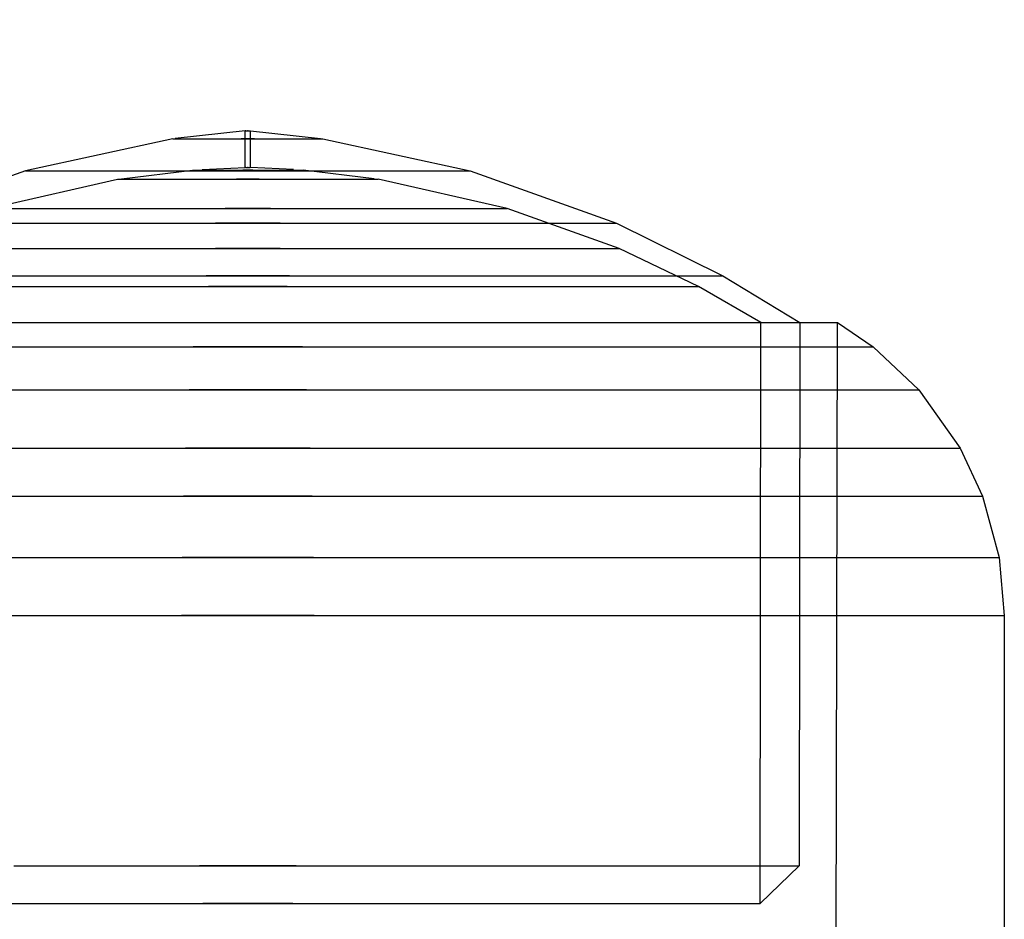
# Model space of a CAD drawing. Units: millimetres. Extents: x 1953 to 12663, y 1900 to 13326.
# Drawn here: x 10294 to 10312, y 6355 to 6371 of the extents above; entities that cross this region are included whole.
import ezdxf

# ---------------------------------------------------------------- set-up
doc = ezdxf.new("R2010")
doc.units = ezdxf.units.MM
doc.layers.add('Dimensions', color=7, linetype='Continuous')
doc.styles.get("Standard").update_dxf_attribs({"font": 'arial.ttf'})
doc.dimstyles.new('Leikkiset keinu', dxfattribs={"dimtxt": 150, "dimasz": 2.5, "dimexe": 0.06, "dimexo": 0.625, "dimtad": 0, "dimtih": 1, "dimtoh": 1, "dimdec": 0, "dimtxsty": 'Standard', "dimcen": 2.5, "dimadec": 0, "dimazin": 0, "dimtfac": 1, "dimtmove": 0, "dimatfit": 3, "dimfxl": 1, "dimarcsym": 0})

# ---------------------------------------------------------------- blocks, each defined once
blk = doc.blocks.new('*D9')
at = {"layer": 'Defpoints', "color": 0, "transparency": 16777216}
for p in [(4130.756, 11643.177), (4130.756, 5841.453), (12662.57, 5841.085)]:
    blk.add_point(p, dxfattribs=at)
at = {"layer": 'Dimensions', "color": 0, "lineweight": -2, "transparency": 16777216}
for p, q in [((4130.756, 5842.078), (4130.756, 11643.237)), ((4133.256, 11643.177), (8172.726, 11643.177)), ((12660.07, 11643.177), (8620.6, 11643.177)), ((12662.57, 5841.71), (12662.57, 11643.237))]:
    blk.add_line(p, q, dxfattribs=at)
at = {"layer": 'Dimensions', "color": 0, "transparency": 16777216}
for points in [[(4133.256, 11643.594), (4133.256, 11642.761), (4130.756, 11643.177)], [(12660.07, 11643.594), (12660.07, 11642.761), (12662.57, 11643.177)]]:
    blk.add_solid(points, dxfattribs=at)
at = {"layer": 'Dimensions', "color": 0, "transparency": 16777216, "insert": (8396.663, 11643.177), "char_height": 150, "attachment_point": 5}
blk.add_mtext('8532', dxfattribs=at)
blk = doc.blocks.new('*D11')
at = {"layer": 'Defpoints', "color": 0, "transparency": 16777216}
for p in [(11162.57, 10797.731), (11162.57, 6230.085), (5630.756, 6229.453)]:
    blk.add_point(p, dxfattribs=at)
at = {"layer": 'Dimensions', "color": 0, "lineweight": -2, "transparency": 16777216}
for p, q in [((5630.756, 6230.078), (5630.756, 10797.791)), ((11162.57, 6230.71), (11162.57, 10797.791)), ((5633.256, 10797.731), (8172.829, 10797.731)), ((11160.07, 10797.731), (8620.498, 10797.731))]:
    blk.add_line(p, q, dxfattribs=at)
at = {"layer": 'Dimensions', "color": 0, "transparency": 16777216}
for points in [[(5633.256, 10798.148), (5633.256, 10797.315), (5630.756, 10797.731)], [(11160.07, 10798.148), (11160.07, 10797.315), (11162.57, 10797.731)]]:
    blk.add_solid(points, dxfattribs=at)
at = {"layer": 'Dimensions', "color": 0, "transparency": 16777216, "insert": (8396.663, 10797.731), "char_height": 150, "attachment_point": 5}
blk.add_mtext('5532', dxfattribs=at)

msp = doc.modelspace()

# ---------------------------------------------------------------- linework, layer by layer
for p, q in [((10298.464, 6369.487), (10297.215, 6369.351)), ((10298.464, 6369.487), (10297.215, 6369.351)), ((10298.464, 6369.487), (10297.215, 6369.351)), ((10298.464, 6368.832), (10298.464, 6369.487)), ((10298.464, 6368.832), (10298.464, 6369.487)), ((10298.464, 6368.832), (10298.464, 6369.487)), ((10298.479, 6369.487), (10298.473, 6369.487)), ((10298.479, 6369.487), (10298.473, 6369.487)), ((10298.479, 6369.487), (10298.473, 6369.487)), ((10298.479, 6369.487), (10298.493, 6369.487)), ((10298.479, 6369.487), (10298.493, 6369.487)), ((10298.479, 6369.487), (10298.493, 6369.487)), ((10298.493, 6369.487), (10298.51, 6369.487)), ((10298.493, 6369.487), (10298.51, 6369.487)), ((10298.493, 6369.487), (10298.51, 6369.487)), ((10298.519, 6369.487), (10298.51, 6369.487)), ((10298.51, 6369.487), (10298.527, 6369.487)), ((10298.519, 6369.487), (10298.51, 6369.487)), ((10298.51, 6369.487), (10298.527, 6369.487)), ((10298.519, 6369.487), (10298.51, 6369.487)), ((10298.51, 6369.487), (10298.527, 6369.487)), ((10298.527, 6369.487), (10298.543, 6369.487)), ((10298.527, 6369.487), (10298.543, 6369.487)), ((10298.527, 6369.487), (10298.543, 6369.487)), ((10298.543, 6369.487), (10298.556, 6369.487)), ((10298.543, 6369.487), (10298.556, 6369.487)), ((10298.543, 6369.487), (10298.556, 6369.487)), ((10298.564, 6368.832), (10298.564, 6369.487)), ((10298.564, 6369.487), (10299.814, 6369.351)), ((10298.564, 6368.832), (10298.564, 6369.487)), ((10298.564, 6369.487), (10299.814, 6369.351)), ((10298.564, 6368.832), (10298.564, 6369.487)), ((10298.564, 6369.487), (10299.814, 6369.351)), ((10297.174, 6369.347), (10294.546, 6368.774)), ((10297.174, 6369.347), (10294.546, 6368.774)), ((10297.174, 6369.347), (10294.546, 6368.774)), ((10297.174, 6369.347), (10297.215, 6369.347)), ((10297.174, 6369.347), (10297.215, 6369.347)), ((10297.174, 6369.347), (10297.215, 6369.347)), ((10297.215, 6369.347), (10297.295, 6369.347)), ((10297.215, 6369.347), (10297.295, 6369.347)), ((10297.215, 6369.347), (10297.295, 6369.347)), ((10297.295, 6369.347), (10297.412, 6369.347)), ((10297.295, 6369.347), (10297.412, 6369.347)), ((10297.295, 6369.347), (10297.412, 6369.347)), ((10297.412, 6369.347), (10297.563, 6369.347)), ((10297.412, 6369.347), (10297.563, 6369.347)), ((10297.412, 6369.347), (10297.563, 6369.347)), ((10297.563, 6369.347), (10297.743, 6369.347)), ((10297.563, 6369.347), (10297.743, 6369.347)), ((10297.563, 6369.347), (10297.743, 6369.347)), ((10297.743, 6369.347), (10297.946, 6369.347)), ((10297.743, 6369.347), (10297.946, 6369.347)), ((10297.743, 6369.347), (10297.946, 6369.347)), ((10297.946, 6369.347), (10298.166, 6369.347)), ((10297.946, 6369.347), (10298.166, 6369.347)), ((10297.946, 6369.347), (10298.166, 6369.347)), ((10298.166, 6369.347), (10298.397, 6369.347)), ((10298.166, 6369.347), (10298.397, 6369.347)), ((10298.166, 6369.347), (10298.397, 6369.347)), ((10298.632, 6369.347), (10298.397, 6369.347)), ((10298.397, 6369.347), (10298.632, 6369.347)), ((10298.632, 6369.347), (10298.397, 6369.347)), ((10298.397, 6369.347), (10298.632, 6369.347)), ((10298.632, 6369.347), (10298.397, 6369.347)), ((10298.397, 6369.347), (10298.632, 6369.347)), ((10298.632, 6369.347), (10298.863, 6369.347)), ((10298.632, 6369.347), (10298.863, 6369.347)), ((10298.632, 6369.347), (10298.863, 6369.347)), ((10298.863, 6369.347), (10299.083, 6369.347)), ((10298.863, 6369.347), (10299.083, 6369.347)), ((10298.863, 6369.347), (10299.083, 6369.347)), ((10299.083, 6369.347), (10299.286, 6369.347)), ((10299.083, 6369.347), (10299.286, 6369.347)), ((10299.083, 6369.347), (10299.286, 6369.347)), ((10299.286, 6369.347), (10299.466, 6369.347)), ((10299.286, 6369.347), (10299.466, 6369.347)), ((10299.286, 6369.347), (10299.466, 6369.347)), ((10299.466, 6369.347), (10299.616, 6369.347)), ((10299.466, 6369.347), (10299.616, 6369.347)), ((10299.466, 6369.347), (10299.616, 6369.347)), ((10299.616, 6369.347), (10299.734, 6369.347)), ((10299.616, 6369.347), (10299.734, 6369.347)), ((10299.616, 6369.347), (10299.734, 6369.347)), ((10299.734, 6369.347), (10299.814, 6369.347)), ((10299.734, 6369.347), (10299.814, 6369.347)), ((10299.734, 6369.347), (10299.814, 6369.347)), ((10299.814, 6369.347), (10299.855, 6369.347)), ((10299.814, 6369.347), (10299.855, 6369.347)), ((10299.814, 6369.347), (10299.855, 6369.347)), ((10299.855, 6369.347), (10302.483, 6368.774)), ((10299.855, 6369.347), (10302.483, 6368.774)), ((10299.855, 6369.347), (10302.483, 6368.774)), ((10294.546, 6368.774), (10291.936, 6367.84)), ((10294.546, 6368.774), (10291.936, 6367.84)), ((10294.546, 6368.774), (10291.936, 6367.84)), ((10294.546, 6368.774), (10294.666, 6368.774)), ((10294.546, 6368.774), (10294.666, 6368.774)), ((10294.546, 6368.774), (10294.666, 6368.774)), ((10294.666, 6368.774), (10294.904, 6368.774)), ((10294.666, 6368.774), (10294.904, 6368.774)), ((10294.666, 6368.774), (10294.904, 6368.774)), ((10294.904, 6368.774), (10295.251, 6368.774)), ((10294.904, 6368.774), (10295.251, 6368.774)), ((10294.904, 6368.774), (10295.251, 6368.774)), ((10295.251, 6368.774), (10295.697, 6368.774)), ((10295.251, 6368.774), (10295.697, 6368.774)), ((10295.251, 6368.774), (10295.697, 6368.774)), ((10295.697, 6368.774), (10296.229, 6368.774)), ((10295.697, 6368.774), (10296.229, 6368.774)), ((10295.697, 6368.774), (10296.229, 6368.774)), ((10296.229, 6368.774), (10296.831, 6368.774)), ((10296.229, 6368.774), (10296.831, 6368.774)), ((10296.229, 6368.774), (10296.831, 6368.774)), ((10296.262, 6368.635), (10297.525, 6368.789)), ((10296.262, 6368.635), (10297.525, 6368.789)), ((10296.262, 6368.635), (10297.525, 6368.789)), ((10296.831, 6368.774), (10297.483, 6368.774)), ((10296.831, 6368.774), (10297.483, 6368.774)), ((10296.831, 6368.774), (10297.483, 6368.774)), ((10297.483, 6368.774), (10298.167, 6368.774)), ((10297.483, 6368.774), (10298.167, 6368.774)), ((10297.483, 6368.774), (10298.167, 6368.774)), ((10297.525, 6368.789), (10297.555, 6368.789)), ((10297.525, 6368.789), (10297.555, 6368.789)), ((10297.525, 6368.789), (10297.555, 6368.789)), ((10297.555, 6368.789), (10297.614, 6368.789)), ((10297.555, 6368.789), (10297.614, 6368.789)), ((10297.555, 6368.789), (10297.614, 6368.789)), ((10297.614, 6368.789), (10297.701, 6368.789)), ((10297.614, 6368.789), (10297.701, 6368.789)), ((10297.614, 6368.789), (10297.701, 6368.789)), ((10297.701, 6368.797), (10298.464, 6368.832)), ((10297.701, 6368.797), (10298.464, 6368.832)), ((10297.701, 6368.797), (10298.464, 6368.832)), ((10297.701, 6368.789), (10297.812, 6368.789)), ((10297.701, 6368.789), (10297.812, 6368.789)), ((10297.701, 6368.789), (10297.812, 6368.789)), ((10297.812, 6368.789), (10297.945, 6368.789)), ((10297.812, 6368.789), (10297.945, 6368.789)), ((10297.812, 6368.789), (10297.945, 6368.789)), ((10297.945, 6368.789), (10298.095, 6368.789)), ((10297.945, 6368.789), (10298.095, 6368.789)), ((10297.945, 6368.789), (10298.095, 6368.789)), ((10298.095, 6368.789), (10298.257, 6368.789)), ((10298.095, 6368.789), (10298.257, 6368.789)), ((10298.095, 6368.789), (10298.257, 6368.789)), ((10298.862, 6368.774), (10298.167, 6368.774)), ((10298.167, 6368.774), (10298.862, 6368.774)), ((10298.862, 6368.774), (10298.167, 6368.774)), ((10298.167, 6368.774), (10298.862, 6368.774)), ((10298.862, 6368.774), (10298.167, 6368.774)), ((10298.167, 6368.774), (10298.862, 6368.774)), ((10298.257, 6368.789), (10298.428, 6368.789)), ((10298.257, 6368.789), (10298.428, 6368.789)), ((10298.257, 6368.789), (10298.428, 6368.789)), ((10298.601, 6368.789), (10298.428, 6368.789)), ((10298.428, 6368.789), (10298.601, 6368.789)), ((10298.601, 6368.789), (10298.428, 6368.789)), ((10298.428, 6368.789), (10298.601, 6368.789)), ((10298.601, 6368.789), (10298.428, 6368.789)), ((10298.428, 6368.789), (10298.601, 6368.789)), ((10298.479, 6368.832), (10298.473, 6368.832)), ((10298.479, 6368.832), (10298.473, 6368.832)), ((10298.479, 6368.832), (10298.473, 6368.832)), ((10298.479, 6368.832), (10298.493, 6368.832)), ((10298.479, 6368.832), (10298.493, 6368.832)), ((10298.479, 6368.832), (10298.493, 6368.832)), ((10298.493, 6368.832), (10298.51, 6368.832)), ((10298.493, 6368.832), (10298.51, 6368.832)), ((10298.493, 6368.832), (10298.51, 6368.832)), ((10298.519, 6368.832), (10298.51, 6368.832)), ((10298.51, 6368.832), (10298.527, 6368.832)), ((10298.519, 6368.832), (10298.51, 6368.832)), ((10298.51, 6368.832), (10298.527, 6368.832)), ((10298.519, 6368.832), (10298.51, 6368.832)), ((10298.51, 6368.832), (10298.527, 6368.832)), ((10298.527, 6368.832), (10298.543, 6368.832)), ((10298.527, 6368.832), (10298.543, 6368.832)), ((10298.527, 6368.832), (10298.543, 6368.832)), ((10298.543, 6368.832), (10298.556, 6368.832)), ((10298.543, 6368.832), (10298.556, 6368.832)), ((10298.543, 6368.832), (10298.556, 6368.832)), ((10299.328, 6368.797), (10298.564, 6368.832)), ((10299.328, 6368.797), (10298.564, 6368.832)), ((10299.328, 6368.797), (10298.564, 6368.832)), ((10298.601, 6368.789), (10298.772, 6368.789)), ((10298.601, 6368.789), (10298.772, 6368.789)), ((10298.601, 6368.789), (10298.772, 6368.789)), ((10298.772, 6368.789), (10298.934, 6368.789)), ((10298.772, 6368.789), (10298.934, 6368.789)), ((10298.772, 6368.789), (10298.934, 6368.789)), ((10298.862, 6368.774), (10299.546, 6368.774)), ((10298.862, 6368.774), (10299.546, 6368.774)), ((10298.862, 6368.774), (10299.546, 6368.774)), ((10298.934, 6368.789), (10299.084, 6368.789)), ((10298.934, 6368.789), (10299.084, 6368.789)), ((10298.934, 6368.789), (10299.084, 6368.789)), ((10299.084, 6368.789), (10299.217, 6368.789)), ((10299.084, 6368.789), (10299.217, 6368.789)), ((10299.084, 6368.789), (10299.217, 6368.789)), ((10299.217, 6368.789), (10299.328, 6368.789)), ((10299.217, 6368.789), (10299.328, 6368.789)), ((10299.217, 6368.789), (10299.328, 6368.789)), ((10299.328, 6368.789), (10299.415, 6368.789)), ((10299.328, 6368.789), (10299.415, 6368.789)), ((10299.328, 6368.789), (10299.415, 6368.789)), ((10299.415, 6368.789), (10299.474, 6368.789)), ((10299.415, 6368.789), (10299.474, 6368.789)), ((10299.415, 6368.789), (10299.474, 6368.789)), ((10299.474, 6368.789), (10299.504, 6368.789)), ((10299.474, 6368.789), (10299.504, 6368.789)), ((10299.474, 6368.789), (10299.504, 6368.789)), ((10300.767, 6368.635), (10299.504, 6368.789)), ((10300.767, 6368.635), (10299.504, 6368.789)), ((10300.767, 6368.635), (10299.504, 6368.789)), ((10299.546, 6368.774), (10300.198, 6368.774)), ((10299.546, 6368.774), (10300.198, 6368.774)), ((10299.546, 6368.774), (10300.198, 6368.774)), ((10300.198, 6368.774), (10300.799, 6368.774)), ((10300.198, 6368.774), (10300.799, 6368.774)), ((10300.198, 6368.774), (10300.799, 6368.774)), ((10300.799, 6368.774), (10301.331, 6368.774)), ((10300.799, 6368.774), (10301.331, 6368.774)), ((10300.799, 6368.774), (10301.331, 6368.774)), ((10301.331, 6368.774), (10301.778, 6368.774)), ((10301.331, 6368.774), (10301.778, 6368.774)), ((10301.331, 6368.774), (10301.778, 6368.774)), ((10301.778, 6368.774), (10302.125, 6368.774)), ((10301.778, 6368.774), (10302.125, 6368.774)), ((10301.778, 6368.774), (10302.125, 6368.774)), ((10302.125, 6368.774), (10302.362, 6368.774)), ((10302.125, 6368.774), (10302.362, 6368.774)), ((10302.125, 6368.774), (10302.362, 6368.774)), ((10302.362, 6368.774), (10302.483, 6368.774)), ((10302.362, 6368.774), (10302.483, 6368.774)), ((10302.362, 6368.774), (10302.483, 6368.774)), ((10302.483, 6368.774), (10305.093, 6367.84)), ((10302.483, 6368.774), (10305.093, 6367.84)), ((10302.483, 6368.774), (10305.093, 6367.84)), ((10293.885, 6368.105), (10296.191, 6368.627)), ((10293.885, 6368.105), (10296.191, 6368.627)), ((10293.885, 6368.105), (10296.191, 6368.627)), ((10296.191, 6368.627), (10296.262, 6368.627)), ((10296.191, 6368.627), (10296.262, 6368.627)), ((10296.191, 6368.627), (10296.262, 6368.627)), ((10296.262, 6368.627), (10296.401, 6368.627)), ((10296.262, 6368.627), (10296.401, 6368.627)), ((10296.262, 6368.627), (10296.401, 6368.627)), ((10296.401, 6368.627), (10296.604, 6368.627)), ((10296.401, 6368.627), (10296.604, 6368.627)), ((10296.401, 6368.627), (10296.604, 6368.627)), ((10296.604, 6368.627), (10296.865, 6368.627)), ((10296.604, 6368.627), (10296.865, 6368.627)), ((10296.604, 6368.627), (10296.865, 6368.627)), ((10296.865, 6368.627), (10297.177, 6368.627)), ((10296.865, 6368.627), (10297.177, 6368.627)), ((10296.865, 6368.627), (10297.177, 6368.627)), ((10297.177, 6368.627), (10297.529, 6368.627)), ((10297.177, 6368.627), (10297.529, 6368.627)), ((10297.177, 6368.627), (10297.529, 6368.627)), ((10297.529, 6368.627), (10297.911, 6368.627)), ((10297.529, 6368.627), (10297.911, 6368.627)), ((10297.529, 6368.627), (10297.911, 6368.627)), ((10297.911, 6368.627), (10298.311, 6368.627)), ((10297.911, 6368.627), (10298.311, 6368.627)), ((10297.911, 6368.627), (10298.311, 6368.627)), ((10298.718, 6368.627), (10298.311, 6368.627)), ((10298.311, 6368.627), (10298.718, 6368.627)), ((10298.718, 6368.627), (10298.311, 6368.627)), ((10298.311, 6368.627), (10298.718, 6368.627)), ((10298.718, 6368.627), (10298.311, 6368.627)), ((10298.311, 6368.627), (10298.718, 6368.627)), ((10298.718, 6368.627), (10299.118, 6368.627)), ((10298.718, 6368.627), (10299.118, 6368.627)), ((10298.718, 6368.627), (10299.118, 6368.627)), ((10299.118, 6368.627), (10299.5, 6368.627)), ((10299.118, 6368.627), (10299.5, 6368.627)), ((10299.118, 6368.627), (10299.5, 6368.627)), ((10299.5, 6368.627), (10299.852, 6368.627)), ((10299.5, 6368.627), (10299.852, 6368.627)), ((10299.5, 6368.627), (10299.852, 6368.627)), ((10299.852, 6368.627), (10300.164, 6368.627)), ((10299.852, 6368.627), (10300.164, 6368.627)), ((10299.852, 6368.627), (10300.164, 6368.627)), ((10300.164, 6368.627), (10300.425, 6368.627)), ((10300.164, 6368.627), (10300.425, 6368.627)), ((10300.164, 6368.627), (10300.425, 6368.627)), ((10300.425, 6368.627), (10300.628, 6368.627)), ((10300.425, 6368.627), (10300.628, 6368.627)), ((10300.425, 6368.627), (10300.628, 6368.627)), ((10300.628, 6368.627), (10300.767, 6368.627)), ((10300.628, 6368.627), (10300.767, 6368.627)), ((10300.628, 6368.627), (10300.767, 6368.627)), ((10300.767, 6368.627), (10300.838, 6368.627)), ((10300.767, 6368.627), (10300.838, 6368.627)), ((10300.767, 6368.627), (10300.838, 6368.627)), ((10303.143, 6368.105), (10300.838, 6368.627)), ((10303.143, 6368.105), (10300.838, 6368.627)), ((10303.143, 6368.105), (10300.838, 6368.627)), ((10294.303, 6368.105), (10294.708, 6368.105)), ((10294.303, 6368.105), (10294.708, 6368.105)), ((10294.303, 6368.105), (10294.708, 6368.105)), ((10294.708, 6368.105), (10295.229, 6368.105)), ((10294.708, 6368.105), (10295.229, 6368.105)), ((10294.708, 6368.105), (10295.229, 6368.105)), ((10295.229, 6368.105), (10295.849, 6368.105)), ((10295.229, 6368.105), (10295.849, 6368.105)), ((10295.229, 6368.105), (10295.849, 6368.105)), ((10295.849, 6368.105), (10296.551, 6368.105)), ((10295.849, 6368.105), (10296.551, 6368.105)), ((10295.849, 6368.105), (10296.551, 6368.105)), ((10296.551, 6368.105), (10297.312, 6368.105)), ((10296.551, 6368.105), (10297.312, 6368.105)), ((10296.551, 6368.105), (10297.312, 6368.105)), ((10297.312, 6368.105), (10298.109, 6368.105)), ((10297.312, 6368.105), (10298.109, 6368.105)), ((10297.312, 6368.105), (10298.109, 6368.105)), ((10298.919, 6368.105), (10298.109, 6368.105)), ((10298.109, 6368.105), (10298.919, 6368.105)), ((10298.919, 6368.105), (10298.109, 6368.105)), ((10298.109, 6368.105), (10298.919, 6368.105)), ((10298.919, 6368.105), (10298.109, 6368.105)), ((10298.109, 6368.105), (10298.919, 6368.105)), ((10298.919, 6368.105), (10299.717, 6368.105)), ((10298.919, 6368.105), (10299.717, 6368.105)), ((10298.919, 6368.105), (10299.717, 6368.105)), ((10299.717, 6368.105), (10300.478, 6368.105)), ((10299.717, 6368.105), (10300.478, 6368.105)), ((10299.717, 6368.105), (10300.478, 6368.105)), ((10300.478, 6368.105), (10301.18, 6368.105)), ((10300.478, 6368.105), (10301.18, 6368.105)), ((10300.478, 6368.105), (10301.18, 6368.105)), ((10301.18, 6368.105), (10301.8, 6368.105)), ((10301.18, 6368.105), (10301.8, 6368.105)), ((10301.18, 6368.105), (10301.8, 6368.105)), ((10301.8, 6368.105), (10302.321, 6368.105)), ((10301.8, 6368.105), (10302.321, 6368.105)), ((10301.8, 6368.105), (10302.321, 6368.105)), ((10302.321, 6368.105), (10302.726, 6368.105)), ((10302.321, 6368.105), (10302.726, 6368.105)), ((10302.321, 6368.105), (10302.726, 6368.105)), ((10302.726, 6368.105), (10303.003, 6368.105)), ((10302.726, 6368.105), (10303.003, 6368.105)), ((10302.726, 6368.105), (10303.003, 6368.105)), ((10303.003, 6368.105), (10303.143, 6368.105)), ((10303.003, 6368.105), (10303.143, 6368.105)), ((10303.003, 6368.105), (10303.143, 6368.105)), ((10305.141, 6367.387), (10303.143, 6368.105)), ((10305.141, 6367.387), (10303.143, 6368.105)), ((10305.141, 6367.387), (10303.143, 6368.105)), ((10293.845, 6367.84), (10294.727, 6367.84)), ((10293.845, 6367.84), (10294.727, 6367.84)), ((10293.845, 6367.84), (10294.727, 6367.84)), ((10294.727, 6367.84), (10295.724, 6367.84)), ((10294.727, 6367.84), (10295.724, 6367.84)), ((10294.727, 6367.84), (10295.724, 6367.84)), ((10295.724, 6367.84), (10296.805, 6367.84)), ((10295.724, 6367.84), (10296.805, 6367.84)), ((10295.724, 6367.84), (10296.805, 6367.84)), ((10296.805, 6367.84), (10297.939, 6367.84)), ((10296.805, 6367.84), (10297.939, 6367.84)), ((10296.805, 6367.84), (10297.939, 6367.84)), ((10299.09, 6367.84), (10297.939, 6367.84)), ((10297.939, 6367.84), (10299.09, 6367.84)), ((10299.09, 6367.84), (10297.939, 6367.84)), ((10297.939, 6367.84), (10299.09, 6367.84)), ((10299.09, 6367.84), (10297.939, 6367.84)), ((10297.939, 6367.84), (10299.09, 6367.84)), ((10299.09, 6367.84), (10300.223, 6367.84)), ((10299.09, 6367.84), (10300.223, 6367.84)), ((10299.09, 6367.84), (10300.223, 6367.84)), ((10300.223, 6367.84), (10301.305, 6367.84)), ((10300.223, 6367.84), (10301.305, 6367.84)), ((10300.223, 6367.84), (10301.305, 6367.84)), ((10301.305, 6367.84), (10302.302, 6367.84)), ((10301.305, 6367.84), (10302.302, 6367.84)), ((10301.305, 6367.84), (10302.302, 6367.84)), ((10302.302, 6367.84), (10303.184, 6367.84)), ((10302.302, 6367.84), (10303.184, 6367.84)), ((10302.302, 6367.84), (10303.184, 6367.84)), ((10303.184, 6367.84), (10303.923, 6367.84)), ((10303.184, 6367.84), (10303.923, 6367.84)), ((10303.184, 6367.84), (10303.923, 6367.84)), ((10303.923, 6367.84), (10304.499, 6367.84)), ((10303.923, 6367.84), (10304.499, 6367.84)), ((10303.923, 6367.84), (10304.499, 6367.84)), ((10304.499, 6367.84), (10304.893, 6367.84)), ((10304.499, 6367.84), (10304.893, 6367.84)), ((10304.499, 6367.84), (10304.893, 6367.84)), ((10304.893, 6367.84), (10305.093, 6367.84)), ((10304.893, 6367.84), (10305.093, 6367.84)), ((10304.893, 6367.84), (10305.093, 6367.84)), ((10305.093, 6367.84), (10306.99, 6366.902)), ((10305.093, 6367.84), (10306.99, 6366.902)), ((10305.093, 6367.84), (10306.99, 6366.902)), ((10293.811, 6367.387), (10294.699, 6367.387)), ((10293.811, 6367.387), (10294.699, 6367.387)), ((10293.811, 6367.387), (10294.699, 6367.387)), ((10294.699, 6367.387), (10295.703, 6367.387)), ((10294.699, 6367.387), (10295.703, 6367.387)), ((10294.699, 6367.387), (10295.703, 6367.387)), ((10295.703, 6367.387), (10296.793, 6367.387)), ((10295.703, 6367.387), (10296.793, 6367.387)), ((10295.703, 6367.387), (10296.793, 6367.387)), ((10296.793, 6367.387), (10297.935, 6367.387)), ((10296.793, 6367.387), (10297.935, 6367.387)), ((10296.793, 6367.387), (10297.935, 6367.387)), ((10299.094, 6367.387), (10297.935, 6367.387)), ((10297.935, 6367.387), (10299.094, 6367.387)), ((10299.094, 6367.387), (10297.935, 6367.387)), ((10297.935, 6367.387), (10299.094, 6367.387)), ((10299.094, 6367.387), (10297.935, 6367.387)), ((10297.935, 6367.387), (10299.094, 6367.387)), ((10299.094, 6367.387), (10300.236, 6367.387)), ((10299.094, 6367.387), (10300.236, 6367.387)), ((10299.094, 6367.387), (10300.236, 6367.387)), ((10300.236, 6367.387), (10301.326, 6367.387)), ((10300.236, 6367.387), (10301.326, 6367.387)), ((10300.236, 6367.387), (10301.326, 6367.387)), ((10301.326, 6367.387), (10302.33, 6367.387)), ((10301.326, 6367.387), (10302.33, 6367.387)), ((10301.326, 6367.387), (10302.33, 6367.387)), ((10302.33, 6367.387), (10303.218, 6367.387)), ((10302.33, 6367.387), (10303.218, 6367.387)), ((10302.33, 6367.387), (10303.218, 6367.387)), ((10303.218, 6367.387), (10303.963, 6367.387)), ((10303.218, 6367.387), (10303.963, 6367.387)), ((10303.218, 6367.387), (10303.963, 6367.387)), ((10303.963, 6367.387), (10304.543, 6367.387)), ((10303.963, 6367.387), (10304.543, 6367.387)), ((10303.963, 6367.387), (10304.543, 6367.387)), ((10304.543, 6367.387), (10304.94, 6367.387)), ((10304.543, 6367.387), (10304.94, 6367.387)), ((10304.543, 6367.387), (10304.94, 6367.387)), ((10304.94, 6367.387), (10305.141, 6367.387)), ((10304.94, 6367.387), (10305.141, 6367.387)), ((10304.94, 6367.387), (10305.141, 6367.387)), ((10306.555, 6366.711), (10305.141, 6367.387)), ((10306.555, 6366.711), (10305.141, 6367.387)), ((10306.555, 6366.711), (10305.141, 6367.387)), ((10293.634, 6366.902), (10294.919, 6366.902)), ((10293.634, 6366.902), (10294.919, 6366.902)), ((10293.634, 6366.902), (10294.919, 6366.902)), ((10294.919, 6366.902), (10296.312, 6366.902)), ((10294.919, 6366.902), (10296.312, 6366.902)), ((10294.919, 6366.902), (10296.312, 6366.902)), ((10296.312, 6366.902), (10297.773, 6366.902)), ((10296.312, 6366.902), (10297.773, 6366.902)), ((10296.312, 6366.902), (10297.773, 6366.902)), ((10299.256, 6366.902), (10297.773, 6366.902)), ((10297.773, 6366.902), (10299.256, 6366.902)), ((10299.256, 6366.902), (10297.773, 6366.902)), ((10297.773, 6366.902), (10299.256, 6366.902)), ((10299.256, 6366.902), (10297.773, 6366.902)), ((10297.773, 6366.902), (10299.256, 6366.902)), ((10299.256, 6366.902), (10300.716, 6366.902)), ((10299.256, 6366.902), (10300.716, 6366.902)), ((10299.256, 6366.902), (10300.716, 6366.902)), ((10300.716, 6366.902), (10302.11, 6366.902)), ((10300.716, 6366.902), (10302.11, 6366.902)), ((10300.716, 6366.902), (10302.11, 6366.902)), ((10302.11, 6366.902), (10303.394, 6366.902)), ((10302.11, 6366.902), (10303.394, 6366.902)), ((10302.11, 6366.902), (10303.394, 6366.902)), ((10303.394, 6366.902), (10304.531, 6366.902)), ((10303.394, 6366.902), (10304.531, 6366.902)), ((10303.394, 6366.902), (10304.531, 6366.902)), ((10304.531, 6366.902), (10305.484, 6366.902)), ((10304.531, 6366.902), (10305.484, 6366.902)), ((10304.531, 6366.902), (10305.484, 6366.902)), ((10305.484, 6366.902), (10306.225, 6366.902)), ((10305.484, 6366.902), (10306.225, 6366.902)), ((10305.484, 6366.902), (10306.225, 6366.902)), ((10306.225, 6366.902), (10306.733, 6366.902)), ((10306.225, 6366.902), (10306.733, 6366.902)), ((10306.225, 6366.902), (10306.733, 6366.902)), ((10306.733, 6366.902), (10306.99, 6366.902)), ((10306.733, 6366.902), (10306.99, 6366.902)), ((10306.733, 6366.902), (10306.99, 6366.902)), ((10306.99, 6366.902), (10308.364, 6366.065)), ((10306.99, 6366.902), (10308.364, 6366.065)), ((10306.99, 6366.902), (10308.364, 6366.065)), ((10293.885, 6366.711), (10295.103, 6366.711)), ((10293.885, 6366.711), (10295.103, 6366.711)), ((10293.885, 6366.711), (10295.103, 6366.711)), ((10295.103, 6366.711), (10296.425, 6366.711)), ((10295.103, 6366.711), (10296.425, 6366.711)), ((10295.103, 6366.711), (10296.425, 6366.711)), ((10296.425, 6366.711), (10297.811, 6366.711)), ((10296.425, 6366.711), (10297.811, 6366.711)), ((10296.425, 6366.711), (10297.811, 6366.711)), ((10299.218, 6366.711), (10297.811, 6366.711)), ((10297.811, 6366.711), (10299.218, 6366.711)), ((10299.218, 6366.711), (10297.811, 6366.711)), ((10297.811, 6366.711), (10299.218, 6366.711)), ((10299.218, 6366.711), (10297.811, 6366.711)), ((10297.811, 6366.711), (10299.218, 6366.711)), ((10299.218, 6366.711), (10300.603, 6366.711)), ((10299.218, 6366.711), (10300.603, 6366.711)), ((10299.218, 6366.711), (10300.603, 6366.711)), ((10300.603, 6366.711), (10301.925, 6366.711)), ((10300.603, 6366.711), (10301.925, 6366.711)), ((10300.603, 6366.711), (10301.925, 6366.711)), ((10301.925, 6366.711), (10303.144, 6366.711)), ((10301.925, 6366.711), (10303.144, 6366.711)), ((10301.925, 6366.711), (10303.144, 6366.711)), ((10303.144, 6366.711), (10304.222, 6366.711)), ((10303.144, 6366.711), (10304.222, 6366.711)), ((10303.144, 6366.711), (10304.222, 6366.711)), ((10304.222, 6366.711), (10305.126, 6366.711)), ((10304.222, 6366.711), (10305.126, 6366.711)), ((10304.222, 6366.711), (10305.126, 6366.711)), ((10305.126, 6366.711), (10305.829, 6366.711)), ((10305.126, 6366.711), (10305.829, 6366.711)), ((10305.126, 6366.711), (10305.829, 6366.711)), ((10305.829, 6366.711), (10306.311, 6366.711)), ((10305.829, 6366.711), (10306.311, 6366.711)), ((10305.829, 6366.711), (10306.311, 6366.711)), ((10306.311, 6366.711), (10306.555, 6366.711)), ((10306.311, 6366.711), (10306.555, 6366.711)), ((10306.311, 6366.711), (10306.555, 6366.711)), ((10307.671, 6366.066), (10306.555, 6366.711)), ((10307.671, 6366.066), (10306.555, 6366.711)), ((10307.671, 6366.066), (10306.555, 6366.711)), ((10294.051, 6366.065), (10295.781, 6366.065)), ((10294.051, 6366.065), (10295.781, 6366.065)), ((10294.051, 6366.065), (10295.781, 6366.065)), ((10294.336, 6366.065), (10295.956, 6366.065)), ((10294.336, 6366.065), (10295.956, 6366.065)), ((10294.336, 6366.065), (10295.956, 6366.065)), ((10295.781, 6366.065), (10297.594, 6366.065)), ((10295.781, 6366.065), (10297.594, 6366.065)), ((10295.781, 6366.065), (10297.594, 6366.065)), ((10295.956, 6366.065), (10297.653, 6366.065)), ((10295.956, 6366.065), (10297.653, 6366.065)), ((10295.956, 6366.065), (10297.653, 6366.065)), ((10297.594, 6366.065), (10299.435, 6366.065)), ((10297.594, 6366.065), (10299.435, 6366.065)), ((10297.594, 6366.065), (10299.435, 6366.065)), ((10297.653, 6366.065), (10299.376, 6366.065)), ((10297.653, 6366.065), (10299.376, 6366.065)), ((10297.653, 6366.065), (10299.376, 6366.065)), ((10299.376, 6366.065), (10301.073, 6366.065)), ((10299.376, 6366.065), (10301.073, 6366.065)), ((10299.376, 6366.065), (10301.073, 6366.065)), ((10299.435, 6366.065), (10301.248, 6366.065)), ((10299.435, 6366.065), (10301.248, 6366.065)), ((10299.435, 6366.065), (10301.248, 6366.065)), ((10301.073, 6366.065), (10302.693, 6366.065)), ((10301.073, 6366.065), (10302.693, 6366.065)), ((10301.073, 6366.065), (10302.693, 6366.065)), ((10301.248, 6366.065), (10302.978, 6366.065)), ((10301.248, 6366.065), (10302.978, 6366.065)), ((10301.248, 6366.065), (10302.978, 6366.065)), ((10302.693, 6366.065), (10304.185, 6366.065)), ((10302.693, 6366.065), (10304.185, 6366.065)), ((10302.693, 6366.065), (10304.185, 6366.065)), ((10302.978, 6366.065), (10304.573, 6366.065)), ((10302.978, 6366.065), (10304.573, 6366.065)), ((10302.978, 6366.065), (10304.573, 6366.065)), ((10304.185, 6366.065), (10305.505, 6366.065)), ((10304.185, 6366.065), (10305.505, 6366.065)), ((10304.185, 6366.065), (10305.505, 6366.065)), ((10304.573, 6366.065), (10305.983, 6366.065)), ((10304.573, 6366.065), (10305.983, 6366.065)), ((10304.573, 6366.065), (10305.983, 6366.065)), ((10305.505, 6366.065), (10306.613, 6366.065)), ((10305.505, 6366.065), (10306.613, 6366.065)), ((10305.505, 6366.065), (10306.613, 6366.065)), ((10305.983, 6366.065), (10307.167, 6366.065)), ((10305.983, 6366.065), (10307.167, 6366.065)), ((10305.983, 6366.065), (10307.167, 6366.065)), ((10306.613, 6366.065), (10307.475, 6366.065)), ((10306.613, 6366.065), (10307.475, 6366.065)), ((10306.613, 6366.065), (10307.475, 6366.065)), ((10307.167, 6366.065), (10308.087, 6366.065)), ((10307.167, 6366.065), (10308.087, 6366.065)), ((10307.167, 6366.065), (10308.087, 6366.065)), ((10307.475, 6366.065), (10308.064, 6366.065)), ((10307.475, 6366.065), (10308.064, 6366.065)), ((10307.475, 6366.065), (10308.064, 6366.065)), ((10307.66, 6355.698), (10307.671, 6366.066)), ((10307.66, 6355.698), (10307.671, 6366.066)), ((10307.66, 6355.698), (10307.671, 6366.066)), ((10308.064, 6366.065), (10308.364, 6366.065)), ((10308.064, 6366.065), (10308.364, 6366.065)), ((10308.064, 6366.065), (10308.364, 6366.065)), ((10308.087, 6366.065), (10308.717, 6366.065)), ((10308.087, 6366.065), (10308.717, 6366.065)), ((10308.087, 6366.065), (10308.717, 6366.065)), ((10308.364, 6366.065), (10308.353, 6356.368)), ((10308.364, 6366.065), (10308.353, 6356.368)), ((10308.364, 6366.065), (10308.353, 6356.368)), ((10308.717, 6366.065), (10309.037, 6366.065)), ((10308.717, 6366.065), (10309.037, 6366.065)), ((10308.717, 6366.065), (10309.037, 6366.065)), ((10309.014, 6354.835), (10309.037, 6366.065)), ((10309.014, 6354.835), (10309.037, 6366.065)), ((10309.014, 6354.835), (10309.037, 6366.065)), ((10309.037, 6366.065), (10309.673, 6365.631)), ((10309.037, 6366.065), (10309.673, 6365.631)), ((10309.037, 6366.065), (10309.673, 6365.631)), ((10293.781, 6365.631), (10295.615, 6365.631)), ((10293.781, 6365.631), (10295.615, 6365.631)), ((10293.781, 6365.631), (10295.615, 6365.631)), ((10295.615, 6365.631), (10297.538, 6365.631)), ((10295.615, 6365.631), (10297.538, 6365.631)), ((10295.615, 6365.631), (10297.538, 6365.631)), ((10299.491, 6365.631), (10297.538, 6365.631)), ((10297.538, 6365.631), (10299.491, 6365.631)), ((10299.491, 6365.631), (10297.538, 6365.631)), ((10297.538, 6365.631), (10299.491, 6365.631)), ((10299.491, 6365.631), (10297.538, 6365.631)), ((10297.538, 6365.631), (10299.491, 6365.631)), ((10299.491, 6365.631), (10301.413, 6365.631)), ((10299.491, 6365.631), (10301.413, 6365.631)), ((10299.491, 6365.631), (10301.413, 6365.631)), ((10301.413, 6365.631), (10303.248, 6365.631)), ((10301.413, 6365.631), (10303.248, 6365.631)), ((10301.413, 6365.631), (10303.248, 6365.631)), ((10303.248, 6365.631), (10304.939, 6365.631)), ((10303.248, 6365.631), (10304.939, 6365.631)), ((10303.248, 6365.631), (10304.939, 6365.631)), ((10304.939, 6365.631), (10306.435, 6365.631)), ((10304.939, 6365.631), (10306.435, 6365.631)), ((10304.939, 6365.631), (10306.435, 6365.631)), ((10306.435, 6365.631), (10307.69, 6365.631)), ((10306.435, 6365.631), (10307.69, 6365.631)), ((10306.435, 6365.631), (10307.69, 6365.631)), ((10307.69, 6365.631), (10308.666, 6365.631)), ((10307.69, 6365.631), (10308.666, 6365.631)), ((10307.69, 6365.631), (10308.666, 6365.631)), ((10308.666, 6365.631), (10309.334, 6365.631)), ((10308.666, 6365.631), (10309.334, 6365.631)), ((10308.666, 6365.631), (10309.334, 6365.631)), ((10309.334, 6365.631), (10309.673, 6365.631)), ((10309.334, 6365.631), (10309.673, 6365.631)), ((10309.334, 6365.631), (10309.673, 6365.631)), ((10309.673, 6365.631), (10310.49, 6364.863)), ((10309.673, 6365.631), (10310.49, 6364.863)), ((10309.673, 6365.631), (10310.49, 6364.863)), ((10293.434, 6364.863), (10295.403, 6364.863)), ((10293.434, 6364.863), (10295.403, 6364.863)), ((10293.434, 6364.863), (10295.403, 6364.863)), ((10295.403, 6364.863), (10297.467, 6364.863)), ((10295.403, 6364.863), (10297.467, 6364.863)), ((10295.403, 6364.863), (10297.467, 6364.863)), ((10299.562, 6364.863), (10297.467, 6364.863)), ((10297.467, 6364.863), (10299.562, 6364.863)), ((10299.562, 6364.863), (10297.467, 6364.863)), ((10297.467, 6364.863), (10299.562, 6364.863)), ((10299.562, 6364.863), (10297.467, 6364.863)), ((10297.467, 6364.863), (10299.562, 6364.863)), ((10299.562, 6364.863), (10301.626, 6364.863)), ((10299.562, 6364.863), (10301.626, 6364.863)), ((10299.562, 6364.863), (10301.626, 6364.863)), ((10301.626, 6364.863), (10303.595, 6364.863)), ((10301.626, 6364.863), (10303.595, 6364.863)), ((10301.626, 6364.863), (10303.595, 6364.863)), ((10303.595, 6364.863), (10305.409, 6364.863)), ((10303.595, 6364.863), (10305.409, 6364.863)), ((10303.595, 6364.863), (10305.409, 6364.863)), ((10305.409, 6364.863), (10307.015, 6364.863)), ((10305.409, 6364.863), (10307.015, 6364.863)), ((10305.409, 6364.863), (10307.015, 6364.863)), ((10307.015, 6364.863), (10308.362, 6364.863)), ((10307.015, 6364.863), (10308.362, 6364.863)), ((10307.015, 6364.863), (10308.362, 6364.863)), ((10308.362, 6364.863), (10309.409, 6364.863)), ((10308.362, 6364.863), (10309.409, 6364.863)), ((10308.362, 6364.863), (10309.409, 6364.863)), ((10309.409, 6364.863), (10310.126, 6364.863)), ((10309.409, 6364.863), (10310.126, 6364.863)), ((10309.409, 6364.863), (10310.126, 6364.863)), ((10310.126, 6364.863), (10310.49, 6364.863)), ((10310.126, 6364.863), (10310.49, 6364.863)), ((10310.126, 6364.863), (10310.49, 6364.863)), ((10310.49, 6364.863), (10311.229, 6363.825)), ((10310.49, 6364.863), (10311.229, 6363.825)), ((10310.49, 6364.863), (10311.229, 6363.825)), ((10293.121, 6363.825), (10295.211, 6363.825)), ((10293.121, 6363.825), (10295.211, 6363.825)), ((10293.121, 6363.825), (10295.211, 6363.825)), ((10295.211, 6363.825), (10297.402, 6363.825)), ((10295.211, 6363.825), (10297.402, 6363.825)), ((10295.211, 6363.825), (10297.402, 6363.825)), ((10299.627, 6363.825), (10297.402, 6363.825)), ((10297.402, 6363.825), (10299.627, 6363.825)), ((10299.627, 6363.825), (10297.402, 6363.825)), ((10297.402, 6363.825), (10299.627, 6363.825)), ((10299.627, 6363.825), (10297.402, 6363.825)), ((10297.402, 6363.825), (10299.627, 6363.825)), ((10299.627, 6363.825), (10301.818, 6363.825)), ((10299.627, 6363.825), (10301.818, 6363.825)), ((10299.627, 6363.825), (10301.818, 6363.825)), ((10301.818, 6363.825), (10303.908, 6363.825)), ((10301.818, 6363.825), (10303.908, 6363.825)), ((10301.818, 6363.825), (10303.908, 6363.825)), ((10303.908, 6363.825), (10305.835, 6363.825)), ((10303.908, 6363.825), (10305.835, 6363.825)), ((10303.908, 6363.825), (10305.835, 6363.825)), ((10305.835, 6363.825), (10307.539, 6363.825)), ((10305.835, 6363.825), (10307.539, 6363.825)), ((10305.835, 6363.825), (10307.539, 6363.825)), ((10307.539, 6363.825), (10308.969, 6363.825)), ((10307.539, 6363.825), (10308.969, 6363.825)), ((10307.539, 6363.825), (10308.969, 6363.825)), ((10308.969, 6363.825), (10310.081, 6363.825)), ((10308.969, 6363.825), (10310.081, 6363.825)), ((10308.969, 6363.825), (10310.081, 6363.825)), ((10310.081, 6363.825), (10310.842, 6363.825)), ((10310.081, 6363.825), (10310.842, 6363.825)), ((10310.081, 6363.825), (10310.842, 6363.825)), ((10310.842, 6363.825), (10311.229, 6363.825)), ((10310.842, 6363.825), (10311.229, 6363.825)), ((10310.842, 6363.825), (10311.229, 6363.825)), ((10311.229, 6363.825), (10311.628, 6362.968)), ((10311.229, 6363.825), (10311.628, 6362.968)), ((10311.229, 6363.825), (10311.628, 6362.968)), ((10292.951, 6362.968), (10295.107, 6362.968)), ((10292.951, 6362.968), (10295.107, 6362.968)), ((10292.951, 6362.968), (10295.107, 6362.968)), ((10295.107, 6362.968), (10297.367, 6362.968)), ((10295.107, 6362.968), (10297.367, 6362.968)), ((10295.107, 6362.968), (10297.367, 6362.968)), ((10299.662, 6362.968), (10297.367, 6362.968)), ((10297.367, 6362.968), (10299.662, 6362.968)), ((10299.662, 6362.968), (10297.367, 6362.968)), ((10297.367, 6362.968), (10299.662, 6362.968)), ((10299.662, 6362.968), (10297.367, 6362.968)), ((10297.367, 6362.968), (10299.662, 6362.968)), ((10299.662, 6362.968), (10301.921, 6362.968)), ((10299.662, 6362.968), (10301.921, 6362.968)), ((10299.662, 6362.968), (10301.921, 6362.968)), ((10301.921, 6362.968), (10304.078, 6362.968)), ((10301.921, 6362.968), (10304.078, 6362.968)), ((10301.921, 6362.968), (10304.078, 6362.968)), ((10304.078, 6362.968), (10306.065, 6362.968)), ((10304.078, 6362.968), (10306.065, 6362.968)), ((10304.078, 6362.968), (10306.065, 6362.968)), ((10306.065, 6362.968), (10307.823, 6362.968)), ((10306.065, 6362.968), (10307.823, 6362.968)), ((10306.065, 6362.968), (10307.823, 6362.968)), ((10307.823, 6362.968), (10309.298, 6362.968)), ((10307.823, 6362.968), (10309.298, 6362.968)), ((10307.823, 6362.968), (10309.298, 6362.968)), ((10309.298, 6362.968), (10310.445, 6362.968)), ((10309.298, 6362.968), (10310.445, 6362.968)), ((10309.298, 6362.968), (10310.445, 6362.968)), ((10310.445, 6362.968), (10311.23, 6362.968)), ((10310.445, 6362.968), (10311.23, 6362.968)), ((10310.445, 6362.968), (10311.23, 6362.968)), ((10311.23, 6362.968), (10311.628, 6362.968)), ((10311.23, 6362.968), (10311.628, 6362.968)), ((10311.23, 6362.968), (10311.628, 6362.968)), ((10311.628, 6362.968), (10311.925, 6361.874)), ((10311.628, 6362.968), (10311.925, 6361.874)), ((10311.628, 6362.968), (10311.925, 6361.874)), ((10292.825, 6361.874), (10295.03, 6361.874)), ((10292.825, 6361.874), (10295.03, 6361.874)), ((10292.825, 6361.874), (10295.03, 6361.874)), ((10295.03, 6361.874), (10297.341, 6361.874)), ((10295.03, 6361.874), (10297.341, 6361.874)), ((10295.03, 6361.874), (10297.341, 6361.874)), ((10299.688, 6361.874), (10297.341, 6361.874)), ((10297.341, 6361.874), (10299.688, 6361.874)), ((10299.688, 6361.874), (10297.341, 6361.874)), ((10297.341, 6361.874), (10299.688, 6361.874)), ((10299.688, 6361.874), (10297.341, 6361.874)), ((10297.341, 6361.874), (10299.688, 6361.874)), ((10299.688, 6361.874), (10301.999, 6361.874)), ((10299.688, 6361.874), (10301.999, 6361.874)), ((10299.688, 6361.874), (10301.999, 6361.874)), ((10301.999, 6361.874), (10304.204, 6361.874)), ((10301.999, 6361.874), (10304.204, 6361.874)), ((10301.999, 6361.874), (10304.204, 6361.874)), ((10304.204, 6361.874), (10306.236, 6361.874)), ((10304.204, 6361.874), (10306.236, 6361.874)), ((10304.204, 6361.874), (10306.236, 6361.874)), ((10306.236, 6361.874), (10308.033, 6361.874)), ((10306.236, 6361.874), (10308.033, 6361.874)), ((10306.236, 6361.874), (10308.033, 6361.874)), ((10308.033, 6361.874), (10309.542, 6361.874)), ((10308.033, 6361.874), (10309.542, 6361.874)), ((10308.033, 6361.874), (10309.542, 6361.874)), ((10309.542, 6361.874), (10310.715, 6361.874)), ((10309.542, 6361.874), (10310.715, 6361.874)), ((10309.542, 6361.874), (10310.715, 6361.874)), ((10310.715, 6361.874), (10311.517, 6361.874)), ((10310.715, 6361.874), (10311.517, 6361.874)), ((10310.715, 6361.874), (10311.517, 6361.874)), ((10311.517, 6361.874), (10311.925, 6361.874)), ((10311.517, 6361.874), (10311.925, 6361.874)), ((10311.517, 6361.874), (10311.925, 6361.874)), ((10311.925, 6361.874), (10312.014, 6360.835)), ((10311.925, 6361.874), (10312.014, 6360.835)), ((10311.925, 6361.874), (10312.014, 6360.835)), ((10292.787, 6360.835), (10295.007, 6360.835)), ((10292.787, 6360.835), (10295.007, 6360.835)), ((10292.787, 6360.835), (10295.007, 6360.835)), ((10295.007, 6360.835), (10297.333, 6360.835)), ((10295.007, 6360.835), (10297.333, 6360.835)), ((10295.007, 6360.835), (10297.333, 6360.835)), ((10299.696, 6360.835), (10297.333, 6360.835)), ((10297.333, 6360.835), (10299.696, 6360.835)), ((10299.696, 6360.835), (10297.333, 6360.835)), ((10297.333, 6360.835), (10299.696, 6360.835)), ((10299.696, 6360.835), (10297.333, 6360.835)), ((10297.333, 6360.835), (10299.696, 6360.835)), ((10299.696, 6360.835), (10302.022, 6360.835)), ((10299.696, 6360.835), (10302.022, 6360.835)), ((10299.696, 6360.835), (10302.022, 6360.835)), ((10302.022, 6360.835), (10304.242, 6360.835)), ((10302.022, 6360.835), (10304.242, 6360.835)), ((10302.022, 6360.835), (10304.242, 6360.835)), ((10304.242, 6360.835), (10306.287, 6360.835)), ((10304.242, 6360.835), (10306.287, 6360.835)), ((10304.242, 6360.835), (10306.287, 6360.835)), ((10306.287, 6360.835), (10308.097, 6360.835)), ((10306.287, 6360.835), (10308.097, 6360.835)), ((10306.287, 6360.835), (10308.097, 6360.835)), ((10308.097, 6360.835), (10309.615, 6360.835)), ((10308.097, 6360.835), (10309.615, 6360.835)), ((10308.097, 6360.835), (10309.615, 6360.835)), ((10309.615, 6360.835), (10310.796, 6360.835)), ((10309.615, 6360.835), (10310.796, 6360.835)), ((10309.615, 6360.835), (10310.796, 6360.835)), ((10310.796, 6360.835), (10311.604, 6360.835)), ((10310.796, 6360.835), (10311.604, 6360.835)), ((10310.796, 6360.835), (10311.604, 6360.835)), ((10311.604, 6360.835), (10312.014, 6360.835)), ((10311.604, 6360.835), (10312.014, 6360.835)), ((10311.604, 6360.835), (10312.014, 6360.835)), ((10312.014, 6360.835), (10312.014, 6351.085)), ((10312.014, 6360.835), (10312.014, 6351.085)), ((10312.014, 6360.835), (10312.014, 6351.085)), ((10294.34, 6356.368), (10295.958, 6356.368)), ((10294.34, 6356.368), (10295.958, 6356.368)), ((10294.34, 6356.368), (10295.958, 6356.368)), ((10295.958, 6356.368), (10297.654, 6356.368)), ((10295.958, 6356.368), (10297.654, 6356.368)), ((10295.958, 6356.368), (10297.654, 6356.368)), ((10299.375, 6356.368), (10297.654, 6356.368)), ((10297.654, 6356.368), (10299.375, 6356.368)), ((10299.375, 6356.368), (10297.654, 6356.368)), ((10297.654, 6356.368), (10299.375, 6356.368)), ((10299.375, 6356.368), (10297.654, 6356.368)), ((10297.654, 6356.368), (10299.375, 6356.368)), ((10299.375, 6356.368), (10301.071, 6356.368)), ((10299.375, 6356.368), (10301.071, 6356.368)), ((10299.375, 6356.368), (10301.071, 6356.368)), ((10301.071, 6356.368), (10302.688, 6356.368)), ((10301.071, 6356.368), (10302.688, 6356.368)), ((10301.071, 6356.368), (10302.688, 6356.368)), ((10302.688, 6356.368), (10304.179, 6356.368)), ((10302.688, 6356.368), (10304.179, 6356.368)), ((10302.688, 6356.368), (10304.179, 6356.368)), ((10304.179, 6356.368), (10305.498, 6356.368)), ((10304.179, 6356.368), (10305.498, 6356.368)), ((10304.179, 6356.368), (10305.498, 6356.368)), ((10305.498, 6356.368), (10306.605, 6356.368)), ((10305.498, 6356.368), (10306.605, 6356.368)), ((10305.498, 6356.368), (10306.605, 6356.368)), ((10306.605, 6356.368), (10307.465, 6356.368)), ((10306.605, 6356.368), (10307.465, 6356.368)), ((10306.605, 6356.368), (10307.465, 6356.368)), ((10307.465, 6356.368), (10308.054, 6356.368)), ((10307.465, 6356.368), (10308.054, 6356.368)), ((10307.465, 6356.368), (10308.054, 6356.368)), ((10308.353, 6356.368), (10307.66, 6355.698)), ((10308.353, 6356.368), (10307.66, 6355.698)), ((10308.353, 6356.368), (10307.66, 6355.698)), ((10308.054, 6356.368), (10308.353, 6356.368)), ((10308.054, 6356.368), (10308.353, 6356.368)), ((10308.054, 6356.368), (10308.353, 6356.368)), ((10293.249, 6355.698), (10294.635, 6355.698)), ((10293.249, 6355.698), (10294.635, 6355.698)), ((10293.249, 6355.698), (10294.635, 6355.698)), ((10294.635, 6355.698), (10296.138, 6355.698)), ((10294.635, 6355.698), (10296.138, 6355.698)), ((10294.635, 6355.698), (10296.138, 6355.698)), ((10296.138, 6355.698), (10297.714, 6355.698)), ((10296.138, 6355.698), (10297.714, 6355.698)), ((10296.138, 6355.698), (10297.714, 6355.698)), ((10299.315, 6355.698), (10297.714, 6355.698)), ((10297.714, 6355.698), (10299.315, 6355.698)), ((10299.315, 6355.698), (10297.714, 6355.698)), ((10297.714, 6355.698), (10299.315, 6355.698)), ((10299.315, 6355.698), (10297.714, 6355.698)), ((10297.714, 6355.698), (10299.315, 6355.698)), ((10299.315, 6355.698), (10300.89, 6355.698)), ((10299.315, 6355.698), (10300.89, 6355.698)), ((10299.315, 6355.698), (10300.89, 6355.698)), ((10300.89, 6355.698), (10302.394, 6355.698)), ((10300.89, 6355.698), (10302.394, 6355.698)), ((10300.89, 6355.698), (10302.394, 6355.698)), ((10302.394, 6355.698), (10303.78, 6355.698)), ((10302.394, 6355.698), (10303.78, 6355.698)), ((10302.394, 6355.698), (10303.78, 6355.698)), ((10303.78, 6355.698), (10305.006, 6355.698)), ((10303.78, 6355.698), (10305.006, 6355.698)), ((10303.78, 6355.698), (10305.006, 6355.698)), ((10305.006, 6355.698), (10306.035, 6355.698)), ((10305.006, 6355.698), (10306.035, 6355.698)), ((10305.006, 6355.698), (10306.035, 6355.698)), ((10306.035, 6355.698), (10306.835, 6355.698)), ((10306.035, 6355.698), (10306.835, 6355.698)), ((10306.035, 6355.698), (10306.835, 6355.698)), ((10306.835, 6355.698), (10307.382, 6355.698)), ((10306.835, 6355.698), (10307.382, 6355.698)), ((10306.835, 6355.698), (10307.382, 6355.698)), ((10307.382, 6355.698), (10307.66, 6355.698)), ((10307.382, 6355.698), (10307.66, 6355.698)), ((10307.382, 6355.698), (10307.66, 6355.698))]:
    msp.add_line(p, q)

# ---------------------------------------------------------------- dimensions: what is measured, and where the dimension line sits
at = {"layer": 'Dimensions'}
for base, p1, p2, picture, middle in [((4130.756, 11643.177), (12662.57, 5841.085), (4130.756, 5841.453), '*D9', (8396.663, 11643.177)), ((11162.57, 10797.731), (5630.756, 6229.453), (11162.57, 6230.085), '*D11', (8396.663, 10797.731))]:
    dim = msp.add_linear_dim(base=base, p1=p1, p2=p2, dimstyle='Leikkiset keinu', dxfattribs=at)
    dim.commit()
    dim.dimension.update_dxf_attribs({"geometry": picture, "text_midpoint": middle, "dimtype": 160})

doc.saveas('drawing.dxf')
